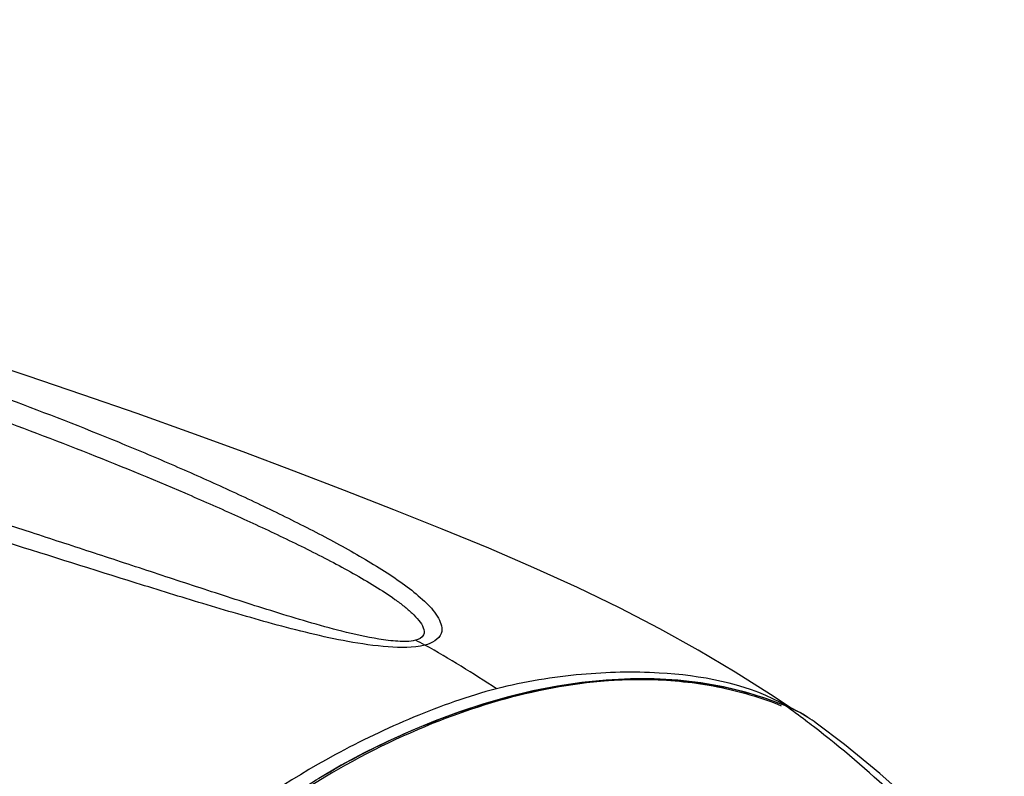
# Model space of a CAD drawing. Units: millimetres. Extents: x 0 to 420, y 0 to 297.
# Drawn here: x 290 to 293, y 102 to 104 of the extents above; entities that cross this region are included whole.
import ezdxf

# ---------------------------------------------------------------- set-up
doc = ezdxf.new("R2010")
doc.units = ezdxf.units.MM
doc.header["$LTSCALE"] = 23.1
doc.layers.get('0').update_dxf_attribs({"linetype": 'CONTINUOUS'})

msp = doc.modelspace()

# ---------------------------------------------------------------- linework, layer by layer
at = {"color": 9, "linetype": 'CONTINUOUS'}
msp.add_line((292.5282, 102.1085), (292.5253, 102.1096), dxfattribs=at)
at = {"color": 7, "linetype": 'CONTINUOUS'}
for p, q in [((292.5343, 102.1063), (292.5255, 102.11)), ((292.5501, 102.0992), (292.5343, 102.1063))]:
    msp.add_line(p, q, dxfattribs=at)
for points in [[(292.5474, 102.1004), (292.4773, 102.1465), (292.3585, 102.2218), (292.2342, 102.2961), (292.1046, 102.3684), (291.9691, 102.4386), (291.8276, 102.507), (291.6807, 102.5737), (291.5289, 102.6391), (291.3719, 102.704), (291.2098, 102.7691), (291.0437, 102.8342), (290.8745, 102.8992), (290.702, 102.9639), (290.5258, 103.0285), (290.3461, 103.0927), (290.1627, 103.1565), (289.9752, 103.2201), (289.7825, 103.2839)], [(292.5255, 102.11), (292.4655, 102.1324), (292.3935, 102.1545), (292.3194, 102.1722), (292.2433, 102.1856), (292.1656, 102.1945), (292.0865, 102.1991), (292.0062, 102.1993), (291.9249, 102.1953), (291.843, 102.1871), (291.7606, 102.175), (291.6778, 102.159), (291.5951, 102.1392), (291.5125, 102.1156), (291.4303, 102.0885), (291.3488, 102.0582), (291.268, 102.0249), (291.1882, 101.9887), (291.1096, 101.9498), (291.0324, 101.9084), (290.9567, 101.8643)], [(292.6033, 102.0698), (292.5924, 102.0766), (292.5787, 102.0845), (292.5647, 102.092), (292.5501, 102.0992)], [(293.2646, 101.4668), (293.1679, 101.573), (293.0659, 101.6775), (292.9584, 101.7801), (292.8452, 101.8805), (292.7264, 101.9781), (292.6316, 102.0505)]]:
    msp.add_lwpolyline(points, dxfattribs=at)
at = {"color": 9, "linetype": 'CONTINUOUS'}
for centre, radius, start, end in [((291.1451, 102.016), 0.3419, 60.3505, 66.3842), ((289.4277, 98.9534), 3.8532, 56.486, 60.6858), ((292.0496, 100.7415), 1.4559, 88.7795, 89.3081), ((292.05, 100.7618), 1.4356, 87.5377, 88.781), ((292.138, 101.1505), 1.0344, 68.0111, 68.5894), ((292.5212, 102.0996), 0.0113, 52.0328, 67.7118), ((290.4955, 99.2758), 3.4866, 52.9666, 54.338), ((290.4772, 99.2514), 3.517, 52.4171, 52.9679), ((290.3833, 99.1343), 3.6672, 41.2879, 52.37)]:
    msp.add_arc(centre, radius, start, end, dxfattribs=at)
at = {"color": 7, "linetype": 'CONTINUOUS'}
for centre, radius, start, end in [((292.2151, 101.5481), 0.6442, 61.9239, 62.8341), ((292.2217, 101.5603), 0.6304, 61.0693, 61.9236), ((292.2315, 101.578), 0.6101, 59.6414, 61.0734), ((292.3508, 101.6713), 0.4718, 57.636, 67.9142), ((292.3433, 101.6598), 0.4855, 53.5726, 57.6155)]:
    msp.add_arc(centre, radius, start, end, dxfattribs=at)
at = {"color": 9, "linetype": 'CONTINUOUS'}
for points, knots in [([(285.5354, 104.3909), (285.6107, 104.4105), (285.7798, 104.4255), (286.0384, 104.4057), (286.3038, 104.356), (286.7376, 104.2394), (287.312, 104.0474), (288.0429, 103.7811), (288.6518, 103.5748), (289.1552, 103.4076), (289.5371, 103.2782), (289.9138, 103.1433), (290.2208, 103.0237), (290.4594, 102.9234), (290.633, 102.8462), (290.8023, 102.7666), (290.9662, 102.6847), (291.0973, 102.6129), (291.1951, 102.5519), (291.2613, 102.5058), (291.318, 102.4573), (291.3607, 102.4114), (291.3827, 102.3428), (291.3361, 102.3187), (291.3142, 102.3132)], [0, 0, 0, 0, 0.036841, 0.0794, 0.122595, 0.164372, 0.291952, 0.409031, 0.532566, 0.596166, 0.660077, 0.723435, 0.785529, 0.815955, 0.845917, 0.875444, 0.904485, 0.932647, 0.946139, 0.958998, 0.970864, 0.981149, 0.989298, 1, 1, 1, 1]), ([(291.3142, 102.3132), (291.2742, 102.303), (291.1855, 102.3046), (291.0141, 102.3296), (290.8061, 102.3821), (290.5698, 102.4513), (290.2726, 102.5435), (289.9133, 102.6569), (289.4926, 102.7906), (289.0842, 102.9238), (288.6852, 103.0554), (288.2908, 103.1848), (287.8954, 103.3103), (287.4939, 103.4307), (287.0839, 103.5458), (286.6648, 103.6549), (286.3099, 103.739), (286.0231, 103.8014), (285.8129, 103.8421), (285.622, 103.8971), (285.4748, 103.9907), (285.3833, 104.1012), (285.3447, 104.2017), (285.357, 104.2775), (285.3931, 104.3274), (285.4553, 104.3664), (285.5063, 104.3834), (285.5354, 104.3909)], [0, 0, 0, 0, 0.018677, 0.039334, 0.078648, 0.115513, 0.150928, 0.219528, 0.286121, 0.350836, 0.414037, 0.476395, 0.538767, 0.601902, 0.666167, 0.731609, 0.79796, 0.831357, 0.86449, 0.894989, 0.920735, 0.942033, 0.959389, 0.967271, 0.975802, 0.98641, 1, 1, 1, 1]), ([(291.282, 102.3293), (291.2631, 102.3245), (291.2209, 102.3247), (291.1384, 102.3351), (291.0368, 102.3583), (290.9205, 102.3906), (290.7743, 102.4352), (290.5983, 102.4921), (290.392, 102.5601), (290.1897, 102.6267), (289.9254, 102.7133), (289.6009, 102.82), (289.2183, 102.9482), (288.8421, 103.0743), (288.4691, 103.1976), (288.0956, 103.3175), (287.7191, 103.4332), (287.3386, 103.5456), (286.9552, 103.6553), (286.6346, 103.7453), (286.3782, 103.8168), (286.1872, 103.8701), (285.9997, 103.9218), (285.8243, 103.9848), (285.6951, 104.0538), (285.6085, 104.1186), (285.5487, 104.1748), (285.5006, 104.2565), (285.5561, 104.3259), (285.5998, 104.3391), (285.6256, 104.3458)], [0, 0, 0, 0, 0.009352, 0.019747, 0.039892, 0.059022, 0.077438, 0.112961, 0.147434, 0.181294, 0.214739, 0.280419, 0.34458, 0.407625, 0.47005, 0.532399, 0.595121, 0.658358, 0.722006, 0.785764, 0.817554, 0.849224, 0.880575, 0.91054, 0.938015, 0.950472, 0.961676, 0.978698, 0.987253, 1, 1, 1, 1]), ([(285.6256, 104.3458), (285.701, 104.3654), (285.869, 104.3654), (286.1819, 104.3061), (286.5348, 104.1876), (286.9249, 104.0652), (287.2854, 103.9491), (287.6391, 103.8317), (288.1145, 103.6731), (288.7172, 103.4746), (289.3233, 103.2743), (289.806, 103.1034), (290.1603, 102.9695), (290.4486, 102.8514), (290.673, 102.7525), (290.8369, 102.6767), (290.9701, 102.6107), (291.0725, 102.5553), (291.1452, 102.5128), (291.2022, 102.4758), (291.2436, 102.4447), (291.2709, 102.4215), (291.2934, 102.3976), (291.3101, 102.3746), (291.3146, 102.3422), (291.2928, 102.332), (291.282, 102.3293)], [0, 0, 0, 0, 0.038182, 0.080461, 0.156207, 0.220159, 0.281083, 0.341844, 0.402858, 0.526786, 0.652932, 0.715801, 0.777849, 0.838614, 0.868503, 0.898079, 0.92715, 0.941346, 0.955174, 0.968397, 0.974654, 0.980556, 0.985961, 0.990655, 0.994563, 1, 1, 1, 1]), ([(292.0672, 102.1973), (291.8195, 102.2003), (291.2844, 102.0742), (290.8241, 101.7867), (290.6063, 101.6009)], [0, 0, 0, 0, 0.463906, 1, 1, 1, 1]), ([(292.5156, 102.1135), (292.484, 102.1259), (292.3534, 102.1702), (292.2154, 102.1916), (292.1117, 102.1961)], [0, 0, 0, 0, 0.246693, 1, 1, 1, 1])]:
    msp.add_open_spline(points, degree=3, knots=knots, dxfattribs=at)
at = {"color": 7, "linetype": 'CONTINUOUS'}
for points, knots in [([(292.5093, 102.1212), (292.3854, 102.1848), (292.1541, 102.2274), (291.8317, 102.2196), (291.6488, 102.1902), (291.5552, 102.166)], [0, 0, 0, 0, 0.43081, 0.700927, 1, 1, 1, 1]), ([(290.6008, 101.6073), (290.6779, 101.6726), (290.835, 101.7925), (291.0828, 101.9414), (291.3329, 102.0566), (291.6565, 102.1656), (291.9846, 102.2119), (292.2613, 102.1839), (292.4085, 102.1473), (292.4797, 102.1234), (292.514, 102.1088)], [0, 0, 0, 0, 0.146493, 0.285795, 0.418395, 0.544891, 0.780268, 0.891405, 0.945926, 1, 1, 1, 1]), ([(291.5552, 102.166), (291.46, 102.1413), (291.2744, 102.0747), (290.9368, 101.9131), (290.7049, 101.7582), (290.5712, 101.641)], [0, 0, 0, 0, 0.262777, 0.524887, 1, 1, 1, 1])]:
    msp.add_open_spline(points, degree=3, knots=knots, dxfattribs=at)

doc.saveas('drawing.dxf')
